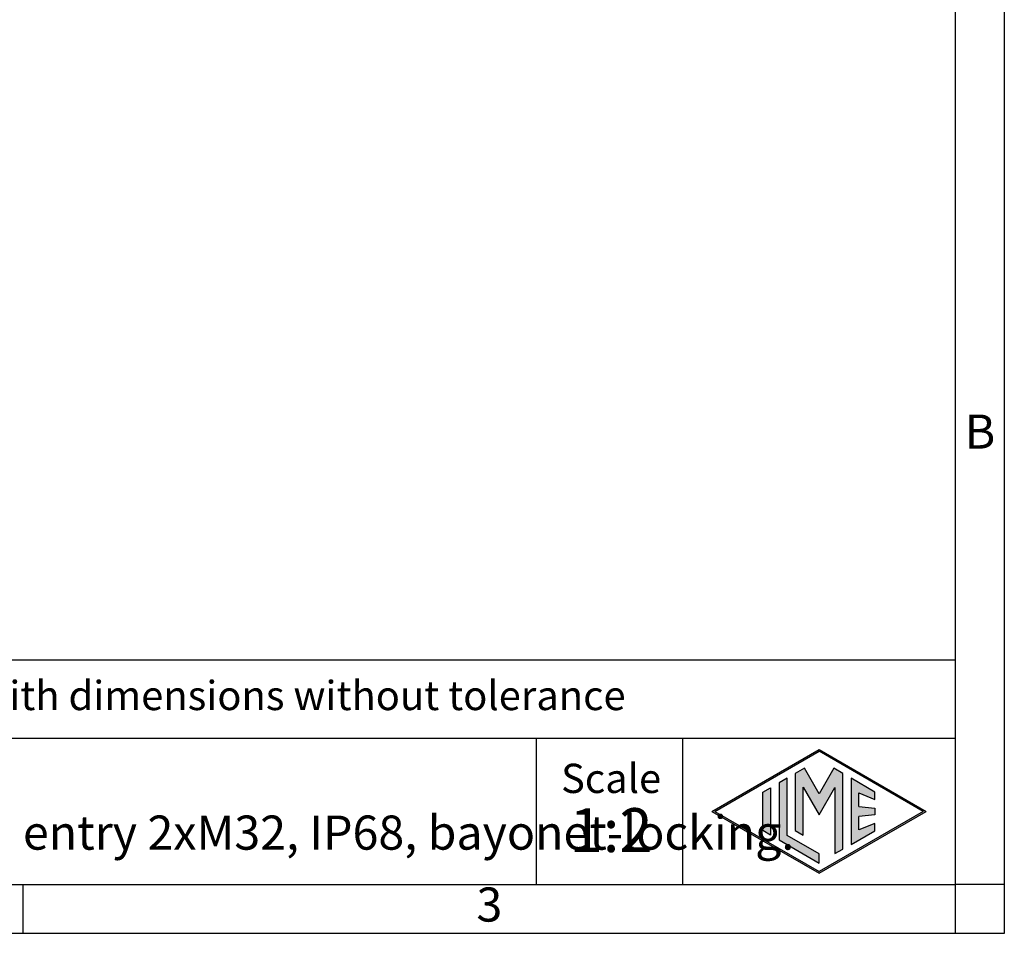
# Model space of a CAD drawing. Units: millimetres. Extents: x -307 to 287, y 0 to 420.
# Drawn here: x 85 to 287, y 0 to 187 of the extents above; entities that cross this region are included whole.
import ezdxf

# ---------------------------------------------------------------- set-up
doc = ezdxf.new("R2010")
doc.units = ezdxf.units.MM
doc.layers.add('1', color=7, linetype='Continuous')
doc.styles.add('CONVERTER_11', font='ARIAL.TTF', dxfattribs={"width": 1.2})

# ---------------------------------------------------------------- blocks, each defined once
blk = doc.blocks.new('_formato_A4', base_point=(306.93, 0))
at = {"layer": '1', "linetype": 'Continuous'}
h = blk.add_hatch(color=7, dxfattribs=at)
h.paths.add_polyline_path([(288.99, 12.5), (278, 6.16), (267.01, 12.5), (278, 18.84)])
h.paths.add_polyline_path([(267.31, 12.5), (278, 6.33), (288.69, 12.5), (278, 18.67)], flags=16)
for points in [[(276.5, 16.92), (275.56, 16.38), (275.55, 10.53), (276.36, 10.06), (276.36, 14.99), (278, 12.15), (279.63, 14.97), (279.63, 8.17), (280.44, 8.62), (280.44, 16.38), (279.5, 16.92), (278, 14.32)], [(274.72, 15.9), (273.91, 15.43), (273.91, 9.57), (278, 7.21), (278, 8.15), (274.72, 10.04)], [(283.73, 14.48), (281.28, 15.9), (281.28, 9.1), (283.73, 10.52), (283.73, 11.27), (282.09, 10.61), (282.09, 11.99), (283.73, 12.15), (283.73, 12.85), (282.09, 13.01), (282.09, 14.39), (283.73, 13.73)], [(273.04, 10.07), (272.23, 10.54), (272.23, 14.46), (273.04, 14.93)]]:
    blk.add_hatch(color=7, dxfattribs=at).paths.add_polyline_path(points)
at = {"layer": '1', "color": 7, "linetype": 'Continuous'}
for p, q in [((297, 0), (297, 210)), ((292, 5), (292, 184)), ((292, 28), (107, 28)), ((107, 20), (292, 20)), ((249, 20), (249, 5)), ((264, 20), (264, 5)), ((267.01, 12.5), (278, 18.84)), ((267.31, 12.5), (278, 18.67)), ((278, 18.84), (288.99, 12.5)), ((288.69, 12.5), (278, 18.67)), ((275.56, 16.38), (275.55, 10.53)), ((276.5, 16.92), (275.56, 16.38)), ((278, 14.32), (276.5, 16.92)), ((279.5, 16.92), (278, 14.32)), ((280.44, 16.38), (279.5, 16.92)), ((280.44, 8.62), (280.44, 16.38)), ((274.72, 15.9), (273.91, 15.43)), ((273.91, 15.43), (273.91, 9.57)), ((274.72, 10.04), (274.72, 15.9)), ((283.73, 14.48), (281.28, 15.9)), ((281.28, 15.9), (281.28, 9.1)), ((272.23, 14.46), (273.04, 14.93)), ((272.23, 10.54), (272.23, 14.46)), ((273.04, 14.93), (273.04, 10.07)), ((276.36, 10.06), (276.36, 14.99)), ((276.36, 14.99), (278, 12.15)), ((278, 12.15), (279.63, 14.97)), ((279.63, 14.97), (279.63, 8.17)), ((282.09, 13.01), (282.09, 14.39)), ((282.09, 14.39), (283.73, 13.73)), ((283.73, 13.73), (283.73, 14.48)), ((267.01, 12.5), (278, 6.16)), ((267.31, 12.5), (278, 6.33)), ((278, 6.16), (288.99, 12.5)), ((288.69, 12.5), (278, 6.33)), ((282.09, 13.01), (283.73, 12.85)), ((283.73, 12.15), (282.09, 11.99)), ((283.73, 12.85), (283.73, 12.15)), ((282.09, 10.61), (282.09, 11.99)), ((283.73, 11.27), (282.09, 10.61)), ((283.73, 10.52), (283.73, 11.27)), ((273.04, 10.07), (272.23, 10.54)), ((275.55, 10.53), (276.36, 10.06)), ((281.28, 9.1), (283.73, 10.52)), ((273.91, 9.57), (278, 7.21)), ((278, 8.15), (274.72, 10.04)), ((278, 7.21), (278, 8.15)), ((279.63, 8.17), (280.44, 8.62)), ((100.6, 5), (196.4, 5)), ((196.4, 0), (196.4, 5)), ((196.4, 5), (292, 5)), ((292, 0), (292, 5)), ((297, 5), (292, 5)), ((0, 0), (297, 0))]:
    blk.add_line(p, q, dxfattribs=at)
at = {"layer": '1', "color": 7, "style": 'CONVERTER_11'}
for s, insert, char_height, attachment_point, line_spacing_factor in [('B', (294.5, 51), 3.5, 5, 1.320528), ('Simplified representation with dimensions without tolerance', (142, 24), 3, 4, 0.90036), ('MGV 24.232 B\\PHood, size "104.27", top entry 2xM32, IP68, bayonet-locking.', (142, 12.5), 3.5, 4, 0.90036), ('Scale', (256.68, 15.5), 3, 5, 1.320528), ('1:2', (256.68, 10), 4.5, 5, 1.320528), ('3', (244.2, 2.5), 3.5, 5, 1.320528)]:
    blk.add_mtext(s, dxfattribs=dict(at, insert=insert, char_height=char_height, attachment_point=attachment_point, line_spacing_factor=line_spacing_factor))

msp = doc.modelspace()

# ---------------------------------------------------------------- block references
at = {"layer": '1', "xscale": 2, "yscale": 2, "zscale": 2}
msp.add_blockref('_formato_A4', (306.935, 0), dxfattribs=at)

doc.saveas('drawing.dxf')
